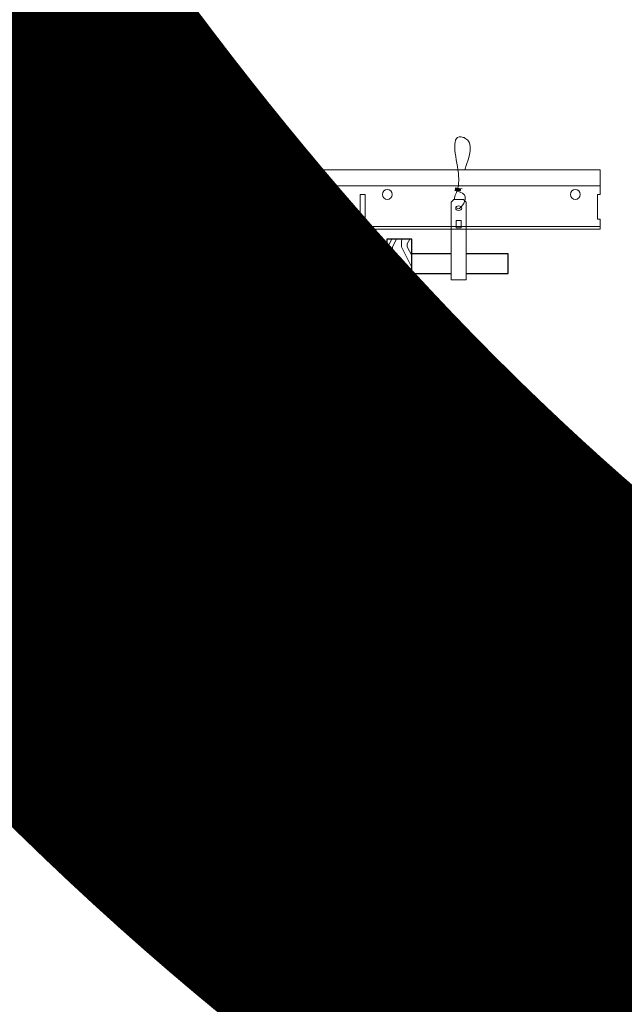
# Model space of a CAD drawing. Units: inches. Extents: x 0 to 3506, y 0 to 1152.
# Drawn here: x 647 to 663, y 413 to 438 of the extents above; entities that cross this region are included whole.
import ezdxf
from ezdxf import colors
from ezdxf.entities.mleader import LeaderData, LeaderLine
from ezdxf.enums import TextEntityAlignment as Align
from ezdxf.math import Vec2, Vec3

# ---------------------------------------------------------------- set-up
doc = ezdxf.new("R2010")
doc.units = ezdxf.units.IN
doc.header["$MEASUREMENT"] = 0
for name, color, linetype, lineweight in [('Z-ANNO-NOTE', 7, 'Continuous', 35), ('Z-CLNG-SUSP', 3, 'Continuous', 18), ('Z-CLNG-TEES', 3, 'Continuous', 18), ('Z-CLNG-WOOD', 5, 'Continuous', 25), ('Z-CLNG-WOOD-PATT', 2, 'Continuous', 15)]:
    doc.layers.add(name, color=color, linetype=linetype, lineweight=lineweight)
doc.layers.add('Z-ANNO-NPLT', color=252, linetype='Continuous', lineweight=35, plot=False)
doc.styles.add('1-4', font='arial.ttf', dxfattribs={"height": 0.375})
doc.styles.get("Standard").update_dxf_attribs({"font": 'arial.ttf', "height": 0.09375})
pattern_1 = [(90, (594.9501, 425.6044), (-1.5, 1.5), [0.075, -1.425]), (90, (594.8001, 424.5544), (-1.5, 1.5), [0.15, -1.35]), (90, (594.7251, 425.5294), (-1.5, 1.5), [0.075, -1.425]), (90, (594.5751, 424.6294), (-1.5, 1.5), [0.075, -1.425]), (90, (594.5001, 425.5294), (-1.5, 1.5), [0.075, -1.425]), (90, (594.4251, 424.7044), (-1.5, 1.5), [0.075, -1.425]), (90, (594.3501, 425.5294), (-1.5, 1.5), [0.075, -1.425]), (90, (594.2001, 424.7044), (-1.5, 1.5), [0.075, -0.825, 0.075, -0.525]), (90, (594.0501, 424.7044), (-1.5, 1.5), [0.15, -0.75, 0.075, -0.525]), (90, (593.8251, 424.6294), (-1.5, 1.5), [0.075, -0.225, 0.075, -0.6, 0.075, -0.45]), (90, (593.6751, 424.5544), (-1.5, 1.5), [0.075, -0.3, 0.15, -0.975]), (90, (593.6001, 425.5294), (-1.5, 1.5), [0.075, -1.425]), (90, (593.5251, 424.5544), (-1.5, 1.5), [0.075, -0.375, 0.075, -0.975]), (135, (594.9501, 424.4044), (-1.5, -4e-16), [0.21213, -1.90919]), (135, (594.9501, 425.6794), (-1.5, -4e-16), [0.424264, -1.697056]), (135, (594.2001, 425.6794), (-1.5, -4e-16), [0.106065, -2.015255]), (135, (594.0501, 424.4044), (-1.5, -4e-16), [0.318198, -1.803122]), (135, (594.0501, 425.6794), (-1.5, -4e-16), [0.53033, -1.59099]), (135, (593.8251, 425.6794), (-1.5, -4e-16), [0.318198, -1.803122]), (45, (593.6751, 425.3794), (-2e-16, 1.5), [0.106065, -2.015255]), (45, (594.8751, 424.8544), (-2e-16, 1.5), [0.21213, -1.90919]), (45, (594.2751, 424.9294), (-2e-16, 1.5), [0.21213, -1.90919]), (45, (594.5751, 425.3794), (-2e-16, 1.5), [0.21213, -1.90919]), (45, (593.9751, 425.3044), (-2e-16, 1.5), [0.21213, -1.90919]), (45, (593.8251, 425.3794), (-2e-16, 1.5), [0.318198, -1.803122]), (45, (594.7251, 425.0044), (-2e-16, 1.5), [0.318198, -1.803122]), (45, (594.6501, 425.2294), (-2e-16, 1.5), [0.318198, -1.803122]), (45, (594.1251, 425.0044), (-2e-16, 1.5), [0.318198, -1.803122]), (45, (594.0501, 425.1544), (-2e-16, 1.5), [0.318198, -1.803122]), (116.565, (594.6501, 424.4794), (-6e-10, 1.5), [0.167705, -3.186397]), (116.565, (594.7251, 425.6044), (-6e-10, 1.5), [0.67082, -2.68328]), (116.565, (594.5001, 425.6044), (-6e-10, 1.5), [0.67082, -2.68328]), (116.565, (594.3501, 425.6044), (-6e-10, 1.5), [0.670821, -1.005, 0.335415, -1.342866]), (116.565, (594.1251, 425.7544), (-6e-10, 1.5), [0.167705, -3.186397]), (116.565, (593.6001, 424.4044), (-6e-10, 1.5), [0.167705, -3.186397]), (116.565, (593.6001, 425.6044), (-6e-10, 1.5), [0.33541, -3.018692]), (63.435, (594.9501, 425.2294), (6e-10, 1.5), [0.33541, -3.018692]), (63.435, (594.5751, 424.7044), (6e-10, 1.5), [0.33541, -3.018692]), (63.435, (594.8001, 424.7044), (6e-10, 1.5), [0.167705, -3.186392]), (63.435, (594.4251, 424.7794), (6e-10, 1.5), [0.503115, -2.850987]), (63.435, (594.4251, 425.0794), (6e-10, 1.5), [0.33541, -3.018692]), (63.435, (594.3501, 425.2294), (6e-10, 1.5), [0.33541, -3.018692]), (63.435, (594.2001, 424.7794), (6e-10, 1.5), [0.167705, -3.186392]), (63.435, (594.0501, 424.8544), (6e-10, 1.5), [0.167705, -3.186392]), (63.435, (593.7501, 425.4544), (6e-10, 1.5), [0.167705, -3.186392]), (63.435, (594.2751, 425.3794), (6e-10, 1.5), [0.167705, -3.186392]), (63.435, (593.8251, 424.7044), (6e-10, 1.5), [0.503115, -2.850987]), (63.435, (593.6751, 424.6294), (6e-10, 1.5), [0.33541, -3.018692]), (63.435, (594.1251, 425.4544), (6e-10, 1.5), [0.1677, -1.5093, 0.1677, -1.509402]), (63.435, (593.8251, 425.0044), (6e-10, 1.5), [0.33541, -3.018692]), (63.435, (593.6751, 425.0794), (6e-10, 1.5), [0.33541, -3.018692]), (63.435, (593.5251, 424.6294), (6e-10, 1.5), [0.33541, -3.018692]), (63.435, (593.5251, 425.0794), (6e-10, 1.5), [0.33541, -3.018692])]

msp = doc.modelspace()

# ---------------------------------------------------------------- hatches: boundary and pattern name
at = {"layer": 'Z-CLNG-WOOD-PATT'}
h = msp.add_hatch(dxfattribs=at)
h.set_pattern_fill('ENDGRAIN', color=256, scale=1.5, style=0)
h.set_pattern_definition([(0, (590.1501, 424.4044), (1.5, 1.5), [0.075, -1.425]), (0, (589.1001, 424.5544), (1.5, 1.5), [0.15, -1.35]), (0, (590.0751, 424.6294), (1.5, 1.5), [0.075, -1.425]), (0, (589.1751, 424.7794), (1.5, 1.5), [0.075, -1.425]), (0, (590.0751, 424.8544), (1.5, 1.5), [0.075, -1.425]), (0, (589.2501, 424.9294), (1.5, 1.5), [0.075, -1.425]), (0, (590.0751, 425.0044), (1.5, 1.5), [0.075, -1.425]), (0, (589.2501, 425.1544), (1.5, 1.5), [0.075, -0.825, 0.075, -0.525]), (0, (589.2501, 425.3044), (1.5, 1.5), [0.15, -0.75, 0.075, -0.525]), (0, (589.1751, 425.5294), (1.5, 1.5), [0.075, -0.225, 0.075, -0.6, 0.075, -0.45]), (0, (589.1001, 425.6794), (1.5, 1.5), [0.075, -0.3, 0.15, -0.975]), (0, (590.0751, 425.7544), (1.5, 1.5), [0.075, -1.425]), (0, (589.1001, 425.8294), (1.5, 1.5), [0.075, -0.375, 0.075, -0.975]), (45, (588.9501, 424.4044), (2e-16, 1.5), [0.21213, -1.90919]), (45, (590.2251, 424.4044), (2e-16, 1.5), [0.424264, -1.697056]), (45, (590.2251, 425.1544), (2e-16, 1.5), [0.106065, -2.015255]), (45, (588.9501, 425.3044), (2e-16, 1.5), [0.318198, -1.803122]), (45, (590.2251, 425.3044), (2e-16, 1.5), [0.53033, -1.59099]), (45, (590.2251, 425.5294), (2e-16, 1.5), [0.318198, -1.803122]), (315, (589.9251, 425.6794), (1.5, -3e-16), [0.106065, -2.015255]), (315, (589.4001, 424.4794), (1.5, -3e-16), [0.21213, -1.90919]), (315, (589.4751, 425.0794), (1.5, -3e-16), [0.21213, -1.90919]), (315, (589.9251, 424.7794), (1.5, -3e-16), [0.21213, -1.90919]), (315, (589.8501, 425.3794), (1.5, -3e-16), [0.21213, -1.90919]), (315, (589.9251, 425.5294), (1.5, -3e-16), [0.318198, -1.803122]), (315, (589.5501, 424.6294), (1.5, -3e-16), [0.318198, -1.803122]), (315, (589.7751, 424.7044), (1.5, -3e-16), [0.318198, -1.803122]), (315, (589.5501, 425.2294), (1.5, -3e-16), [0.318198, -1.803122]), (315, (589.7001, 425.3044), (1.5, -3e-16), [0.318198, -1.803122]), (26.565, (589.0251, 424.7044), (1.5, 6e-10), [0.167705, -3.186397]), (26.565, (590.1501, 424.6294), (1.5, 6e-10), [0.67082, -2.68328]), (26.565, (590.1501, 424.8544), (1.5, 6e-10), [0.67082, -2.68328]), (26.565, (590.1501, 425.0044), (1.5, 6e-10), [0.670821, -1.005, 0.335415, -1.342866]), (26.565, (590.3001, 425.2294), (1.5, 6e-10), [0.167705, -3.186397]), (26.565, (588.9501, 425.7544), (1.5, 6e-10), [0.167705, -3.186397]), (26.565, (590.1501, 425.7544), (1.5, 6e-10), [0.33541, -3.01869]), (333.435, (589.7751, 424.4044), (1.5, -6e-10), [0.33541, -3.01869]), (333.435, (589.2501, 424.7794), (1.5, -6e-10), [0.33541, -3.01869]), (333.435, (589.2501, 424.5544), (1.5, -6e-10), [0.167705, -3.18639]), (333.435, (589.3251, 424.9294), (1.5, -6e-10), [0.503115, -2.850987]), (333.435, (589.6251, 424.9294), (1.5, -6e-10), [0.33541, -3.01869]), (333.435, (589.7751, 425.0044), (1.5, -6e-10), [0.33541, -3.01869]), (333.435, (589.3251, 425.1544), (1.5, -6e-10), [0.167705, -3.18639]), (333.435, (589.4001, 425.3044), (1.5, -6e-10), [0.167705, -3.18639]), (333.435, (590.0001, 425.6044), (1.5, -6e-10), [0.167705, -3.18639]), (333.435, (589.9251, 425.0794), (1.5, -6e-10), [0.167705, -3.18639]), (333.435, (589.2501, 425.5294), (1.5, -6e-10), [0.503115, -2.850987]), (333.435, (589.1751, 425.6794), (1.5, -6e-10), [0.33541, -3.01869]), (333.435, (590.0001, 425.2294), (1.5, -6e-10), [0.1677, -1.5093, 0.1677, -1.509402]), (333.435, (589.5501, 425.5294), (1.5, -6e-10), [0.33541, -3.01869]), (333.435, (589.6251, 425.6794), (1.5, -6e-10), [0.33541, -3.01869]), (333.435, (589.1751, 425.8294), (1.5, -6e-10), [0.33541, -3.01869]), (333.435, (589.6251, 425.8294), (1.5, -6e-10), [0.33541, -3.01869])])
h.paths.add_polyline_path([(648.3125, 432.402781), (647.6875, 432.402781), (647.6875, 429.152781), (648.3125, 429.152781)])
h = msp.add_hatch(dxfattribs=at)
h.set_pattern_fill('ENDGRAIN', color=256, scale=1.5, angle=90, style=0)
h.set_pattern_definition(pattern_1)
h.paths.add_polyline_path([(651.3125, 432.402781), (650.6875, 432.402781), (650.6875, 429.152781), (651.3125, 429.152781)])
h = msp.add_hatch(dxfattribs=at)
h.set_pattern_fill('ENDGRAIN', color=256, scale=1.5, style=0)
h.set_pattern_definition([(0, (596.1501, 424.4044), (1.5, 1.5), [0.075, -1.425]), (0, (595.1001, 424.5544), (1.5, 1.5), [0.15, -1.35]), (0, (596.0751, 424.6294), (1.5, 1.5), [0.075, -1.425]), (0, (595.1751, 424.7794), (1.5, 1.5), [0.075, -1.425]), (0, (596.0751, 424.8544), (1.5, 1.5), [0.075, -1.425]), (0, (595.2501, 424.9294), (1.5, 1.5), [0.075, -1.425]), (0, (596.0751, 425.0044), (1.5, 1.5), [0.075, -1.425]), (0, (595.2501, 425.1544), (1.5, 1.5), [0.075, -0.825, 0.075, -0.525]), (0, (595.2501, 425.3044), (1.5, 1.5), [0.15, -0.75, 0.075, -0.525]), (0, (595.1751, 425.5294), (1.5, 1.5), [0.075, -0.225, 0.075, -0.6, 0.075, -0.45]), (0, (595.1001, 425.6794), (1.5, 1.5), [0.075, -0.3, 0.15, -0.975]), (0, (596.0751, 425.7544), (1.5, 1.5), [0.075, -1.425]), (0, (595.1001, 425.8294), (1.5, 1.5), [0.075, -0.375, 0.075, -0.975]), (45, (594.9501, 424.4044), (2e-16, 1.5), [0.21213, -1.90919]), (45, (596.2251, 424.4044), (2e-16, 1.5), [0.424264, -1.697056]), (45, (596.2251, 425.1544), (2e-16, 1.5), [0.106065, -2.015255]), (45, (594.9501, 425.3044), (2e-16, 1.5), [0.318198, -1.803122]), (45, (596.2251, 425.3044), (2e-16, 1.5), [0.53033, -1.59099]), (45, (596.2251, 425.5294), (2e-16, 1.5), [0.318198, -1.803122]), (315, (595.9251, 425.6794), (1.5, -3e-16), [0.106065, -2.015255]), (315, (595.4001, 424.4794), (1.5, -3e-16), [0.21213, -1.90919]), (315, (595.4751, 425.0794), (1.5, -3e-16), [0.21213, -1.90919]), (315, (595.9251, 424.7794), (1.5, -3e-16), [0.21213, -1.90919]), (315, (595.8501, 425.3794), (1.5, -3e-16), [0.21213, -1.90919]), (315, (595.9251, 425.5294), (1.5, -3e-16), [0.318198, -1.803122]), (315, (595.5501, 424.6294), (1.5, -3e-16), [0.318198, -1.803122]), (315, (595.7751, 424.7044), (1.5, -3e-16), [0.318198, -1.803122]), (315, (595.5501, 425.2294), (1.5, -3e-16), [0.318198, -1.803122]), (315, (595.7001, 425.3044), (1.5, -3e-16), [0.318198, -1.803122]), (26.565, (595.0251, 424.7044), (1.5, 6e-10), [0.167705, -3.186397]), (26.565, (596.1501, 424.6294), (1.5, 6e-10), [0.67082, -2.68328]), (26.565, (596.1501, 424.8544), (1.5, 6e-10), [0.67082, -2.68328]), (26.565, (596.1501, 425.0044), (1.5, 6e-10), [0.670821, -1.005, 0.335415, -1.342866]), (26.565, (596.3001, 425.2294), (1.5, 6e-10), [0.167705, -3.186397]), (26.565, (594.9501, 425.7544), (1.5, 6e-10), [0.167705, -3.186397]), (26.565, (596.1501, 425.7544), (1.5, 6e-10), [0.33541, -3.01869]), (333.435, (595.7751, 424.4044), (1.5, -6e-10), [0.33541, -3.01869]), (333.435, (595.2501, 424.7794), (1.5, -6e-10), [0.33541, -3.01869]), (333.435, (595.2501, 424.5544), (1.5, -6e-10), [0.167705, -3.18639]), (333.435, (595.3251, 424.9294), (1.5, -6e-10), [0.503115, -2.850987]), (333.435, (595.6251, 424.9294), (1.5, -6e-10), [0.33541, -3.01869]), (333.435, (595.7751, 425.0044), (1.5, -6e-10), [0.33541, -3.01869]), (333.435, (595.3251, 425.1544), (1.5, -6e-10), [0.167705, -3.18639]), (333.435, (595.4001, 425.3044), (1.5, -6e-10), [0.167705, -3.18639]), (333.435, (596.0001, 425.6044), (1.5, -6e-10), [0.167705, -3.18639]), (333.435, (595.9251, 425.0794), (1.5, -6e-10), [0.167705, -3.18639]), (333.435, (595.2501, 425.5294), (1.5, -6e-10), [0.503115, -2.850987]), (333.435, (595.1751, 425.6794), (1.5, -6e-10), [0.33541, -3.01869]), (333.435, (596.0001, 425.2294), (1.5, -6e-10), [0.1677, -1.5093, 0.1677, -1.509402]), (333.435, (595.5501, 425.5294), (1.5, -6e-10), [0.33541, -3.01869]), (333.435, (595.6251, 425.6794), (1.5, -6e-10), [0.33541, -3.01869]), (333.435, (595.1751, 425.8294), (1.5, -6e-10), [0.33541, -3.01869]), (333.435, (595.6251, 425.8294), (1.5, -6e-10), [0.33541, -3.01869])])
h.paths.add_polyline_path([(654.3125, 432.402781), (653.6875, 432.402781), (653.6875, 429.152781), (654.3125, 429.152781)])
h = msp.add_hatch(dxfattribs=at)
h.set_pattern_fill('ENDGRAIN', color=256, scale=1.5, angle=90, style=0)
h.set_pattern_definition(pattern_1)
h.paths.add_polyline_path([(657.3125, 432.402781), (656.6875, 432.402781), (656.6875, 429.152781), (657.3125, 429.152781)])

# ---------------------------------------------------------------- linework, layer by layer
at = {"layer": 'Z-CLNG-SUSP'}
for points in [[(649.377625, 433.402781), (649.622375, 433.402781), (649.6875, 433.337656), (649.6875, 431.372779), (649.3125, 431.372779), (649.3125, 433.337656)], [(658.377625, 433.402781), (658.622375, 433.402781), (658.6875, 433.337656), (658.6875, 431.372779), (658.3125, 431.372779), (658.3125, 433.337656)], [(649.5625, 432.680875), (649.5625, 432.870059), (649.4375, 432.870059), (649.4375, 432.680875)], [(658.5625, 432.680875), (658.5625, 432.870059), (658.4375, 432.870059), (658.4375, 432.680875)]]:
    msp.add_lwpolyline(points, close=True, dxfattribs=at)
for points in [[(649.4375, 432.715281), (649.5625, 432.715281)], [(658.4375, 432.715281), (658.5625, 432.715281)]]:
    msp.add_lwpolyline(points, dxfattribs=at)
for centre in [(649.5, 433.182473), (658.5, 433.182473)]:
    msp.add_ellipse(centre, major_axis=(0.075, 0), ratio=0.765120083, dxfattribs=at)
for points, knots in [([(649.392957, 433.402781), (649.393211, 433.413147), (649.397818, 433.48469), (649.481931, 433.651797), (649.55816, 434.12465), (649.23796, 435.082495), (649.912149, 434.884037), (649.773791, 434.496989), (649.650747, 434.152781)], [1.936641733, 1.936641733, 1.936641733, 1.936641733, 1.961781001, 2.114752424, 2.529943594, 3.524011008, 3.623722146, 4.424879622, 4.424879622, 4.424879622, 4.424879622]), ([(658.392957, 433.402781), (658.393211, 433.413147), (658.397818, 433.48469), (658.481931, 433.651797), (658.55816, 434.12465), (658.23796, 435.082495), (658.912149, 434.884037), (658.773791, 434.496989), (658.650747, 434.152781)], [1.936641733, 1.936641733, 1.936641733, 1.936641733, 1.961781001, 2.114752424, 2.529943594, 3.524011008, 3.623722146, 4.424879622, 4.424879622, 4.424879622, 4.424879622]), ([(649.587683, 433.672469), (649.485827, 433.685071), (649.301718, 433.707849), (649.676849, 433.641395), (649.273163, 433.685506), (649.693261, 433.621013), (649.27262, 433.673762), (649.66705, 433.602679), (649.254945, 433.6556), (649.635609, 433.584935), (649.679124, 433.412273), (649.625928, 433.274852), (649.497911, 433.143222), (649.449635, 433.183159), (649.433989, 433.209713)], [0, 0, 0, 0, 0.171243355, 0.309528869, 0.450962422, 0.594776908, 0.73809588, 0.878802515, 1.012007862, 1.241563403, 1.343144866, 1.545372931, 1.680335059, 1.773089551, 1.773089551, 1.773089551, 1.773089551]), ([(658.587683, 433.672469), (658.485827, 433.685071), (658.301718, 433.707849), (658.676849, 433.641395), (658.273163, 433.685506), (658.693261, 433.621013), (658.27262, 433.673762), (658.66705, 433.602679), (658.254945, 433.6556), (658.635609, 433.584935), (658.679124, 433.412273), (658.625928, 433.274852), (658.497911, 433.143222), (658.449635, 433.183159), (658.433989, 433.209713)], [0, 0, 0, 0, 0.171243355, 0.309528869, 0.450962422, 0.594776908, 0.73809588, 0.878802515, 1.012007862, 1.241563403, 1.343144866, 1.545372931, 1.680335059, 1.773089551, 1.773089551, 1.773089551, 1.773089551])]:
    msp.add_open_spline(points, degree=3, knots=knots, dxfattribs=at)
at = {"layer": 'Z-CLNG-TEES'}
for p, q in [((638.748089, 434.152781), (662.070789, 434.152781)), ((662.070789, 434.152781), (662.070789, 433.527781)), ((638.748089, 433.746531), (662.070789, 433.746531)), ((635.093537, 432.715281), (662.070789, 432.715281)), ((662.070789, 432.652781), (662.070789, 432.902781)), ((635.070789, 432.652781), (662.070789, 432.652781))]:
    msp.add_line(p, q, dxfattribs=at)
for points in [[(650.008289, 432.902781), (650.133289, 432.902781), (650.133289, 433.527781), (650.008289, 433.527781)], [(656.008289, 432.902781), (656.133289, 432.902781), (656.133289, 433.527781), (656.008289, 433.527781)]]:
    msp.add_lwpolyline(points, close=True, dxfattribs=at)
msp.add_lwpolyline([(662.070789, 433.527781), (662.008289, 433.527781), (662.008289, 432.902781), (662.070789, 432.902781)], dxfattribs=at)
for centre in [(649.445789, 433.527781), (650.695789, 433.527781), (655.445789, 433.527781), (656.695789, 433.527781), (661.445789, 433.527781)]:
    msp.add_circle(centre, 0.125, dxfattribs=at)
at = {"layer": 'Z-CLNG-WOOD'}
for points in [[(647.6875, 429.152781), (648.3125, 429.152781), (648.3125, 432.402781), (647.6875, 432.402781)], [(650.6875, 429.152781), (651.3125, 429.152781), (651.3125, 432.402781), (650.6875, 432.402781)], [(653.6875, 429.152781), (654.3125, 429.152781), (654.3125, 432.402781), (653.6875, 432.402781)], [(656.6875, 429.152781), (657.3125, 429.152781), (657.3125, 432.402781), (656.6875, 432.402781)]]:
    msp.add_lwpolyline(points, close=True, dxfattribs=at)
for points in [[(646.6875, 431.527781), (647.75, 431.527781), (647.75, 432.027781), (646.6875, 432.027781)], [(649.3125, 432.027781), (648.3125, 432.027781)], [(650.6875, 432.027781), (649.6875, 432.027781)], [(653.6875, 432.027781), (651.3125, 432.027781)], [(656.6875, 432.027781), (654.3125, 432.027781)], [(658.3125, 432.027781), (657.3125, 432.027781)], [(658.6875, 431.527781), (659.75, 431.527781), (659.75, 432.027781), (658.6875, 432.027781)], [(648.3125, 431.527781), (649.3125, 431.527781)], [(649.6875, 431.527781), (650.6875, 431.527781)], [(651.3125, 431.527781), (653.6875, 431.527781)], [(654.3125, 431.527781), (656.6875, 431.527781)], [(657.3125, 431.527781), (658.3125, 431.527781)]]:
    msp.add_lwpolyline(points, dxfattribs=at)

# ---------------------------------------------------------------- texts
at = {"layer": 'Z-ANNO-NPLT'}
msp.add_text('5/8" THICK MEMBERS', height=132, rotation=32.8258798, dxfattribs=at).set_placement((11.245932, 111.029824), align=Align.TOP_LEFT)

# ---------------------------------------------------------------- leaders
at = {"layer": 'Z-ANNO-NOTE'}
ml = msp.add_multileader_mtext('Standard', dxfattribs=at)
ml.set_content('15/16" HD T-BAR MAINRUNNER\\P(BY SUBCONTRACTOR)', color=256, style='1-4')
ml.set_leader_properties()
ml.build(insert=Vec2(0, 0))
ml.multileader.update_dxf_attribs({"leader_type": 2, "text_right_attachment_type": 3, "dogleg_length": 0.36, "arrow_head_size": 0.375, "scale": 4})
ctx = ml.context
ctx.base_point, ctx.scale, ctx.char_height, ctx.arrow_head_size, ctx.landing_gap_size, ctx.plane_origin = Vec3(642.789852, 439.364584), 4, 0.375, 0.375, 0.36, Vec3(638.71335, 436.698523)
ctx.right_attachment = 3
notes = []
notes.append((ctx, [(0, (1, 1, 0), (641.349852, 439.364584), (1, 0), 1.44, [(0, [(640.698994, 433.781802), (642.189693, 439.364584)], 0, [])])]))
ctx.mtext.insert, ctx.mtext.flow_direction = Vec3(643.149852, 439.607208), 5
ml = msp.add_multileader_mtext('Standard', dxfattribs=at)
ml.set_content('SAFETY WIRE (TYP;\\PBY SUBCONTRACTOR)', color=256, style='1-4')
ml.set_leader_properties()
ml.build(insert=Vec2(0, 0))
ml.multileader.update_dxf_attribs({"leader_type": 2, "text_right_attachment_type": 3, "dogleg_length": 0.36, "arrow_head_size": 0.375, "scale": 4})
ctx = ml.context
ctx.base_point, ctx.scale, ctx.char_height, ctx.arrow_head_size, ctx.landing_gap_size, ctx.plane_origin = Vec3(647.008376, 437.263736), 4, 0.375, 0.375, 0.36, Vec3(642.931873, 434.597675)
ctx.right_attachment = 3
notes.append((ctx, [(0, (1, 1, 0), (645.568376, 437.263736), (1, 0), 1.44, [(0, [(646.426009, 434.913159), (646.558706, 437.197676)], 0, [])])]))
ctx.mtext.insert, ctx.mtext.flow_direction = Vec3(647.368376, 437.50636), 5
ml = msp.add_multileader_mtext('Standard', dxfattribs=at)
ml.set_content('9WOOD DOWEL \\PCLIP (TYP)', color=256, style='1-4')
ml.set_leader_properties()
ml.build(insert=Vec2(0, 0))
ml.multileader.update_dxf_attribs({"leader_type": 2, "text_right_attachment_type": 3, "dogleg_length": 0.36, "arrow_head_size": 0.375, "scale": 4})
ctx = ml.context
ctx.base_point, ctx.scale, ctx.char_height, ctx.arrow_head_size, ctx.landing_gap_size, ctx.plane_origin = Vec3(650.545327, 428.309955), 4, 0.375, 0.375, 0.36, Vec3(643.175345, 433.705104)
ctx.right_attachment = 3
notes.append((ctx, [(0, (1, 1, 0), (649.105327, 428.309955), (1, 0), 1.44, [(0, [(649.5, 431.372779), (649.952189, 428.319766)], 0, [])])]))
ctx.mtext.insert, ctx.mtext.flow_direction = Vec3(650.905327, 428.55258), 5
ml = msp.add_multileader_mtext('Standard', dxfattribs=at)
ml.set_content('9WOOD DOWEL \\PCEILING GRILLE (TYP) ', color=256, style='1-4')
ml.set_leader_properties()
ml.build(insert=Vec2(0, 0))
ml.multileader.update_dxf_attribs({"leader_type": 2, "text_right_attachment_type": 3, "dogleg_length": 0.36, "arrow_head_size": 0.375, "scale": 4})
ctx = ml.context
ctx.base_point, ctx.scale, ctx.char_height, ctx.arrow_head_size, ctx.landing_gap_size, ctx.plane_origin = Vec3(649.703273, 426.049101), 4, 0.375, 0.375, 0.36, Vec3(645.626771, 424.83544)
ctx.right_attachment = 3
notes.append((ctx, [(0, (1, 1, 0), (648.263273, 426.049101), (1, 0), 1.44, [(0, [(647.937664, 429.498918), (648.875993, 426.063574)], 0, [])])]))
ctx.mtext.insert, ctx.mtext.flow_direction = Vec3(650.063273, 426.291726), 5
for ctx, leaders in notes:
    for number, flags, end, landing, length, lines in leaders:
        leader = LeaderData()
        leader.index, (leader.has_last_leader_line, leader.has_dogleg_vector, leader.attachment_direction) = number, flags
        leader.last_leader_point, leader.dogleg_vector, leader.dogleg_length = Vec3(end), Vec3(landing), length
        for number, points, colour, breaks in lines:
            line = LeaderLine()
            line.index, line.vertices, line.color, line.breaks = number, Vec3.list(points), colors.encode_raw_color(colour), breaks
            leader.lines.append(line)
        ctx.leaders.append(leader)

doc.saveas('drawing.dxf')
